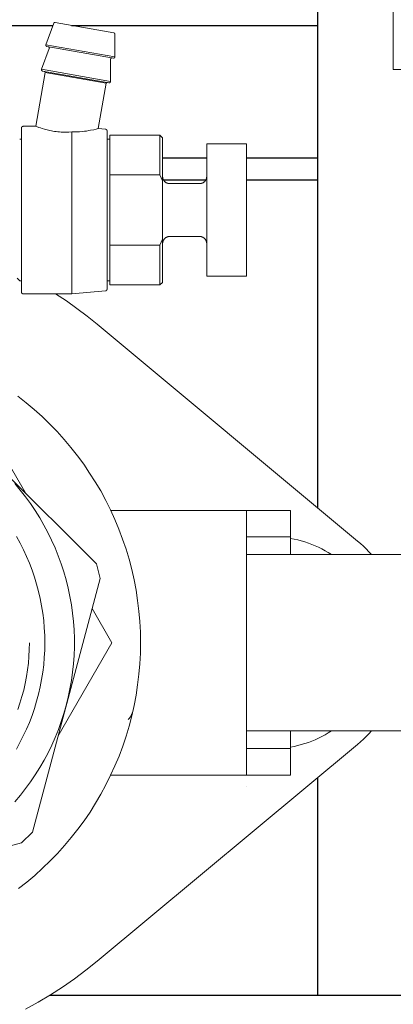
# Model space of a CAD drawing. Units: millimetres. Extents: x -1278 to 1852, y 1491 to 5405.
# Drawn here: x 353 to 396, y 1651 to 1763 of the extents above; entities that cross this region are included whole.
import ezdxf

# ---------------------------------------------------------------- set-up
doc = ezdxf.new("R2010")
doc.units = ezdxf.units.MM
for name, color, linetype, lineweight, true_color in [('Make2D$Visible$Curves$0', 254, 'Continuous', 0, 0xbebebe), ('Make2D$Visible$Curves$3DCOLOR40', 40, 'Continuous', 0, 0xffbf00), ('Make2D$Visible$Curves$3DCPCOLOR124', 7, 'Continuous', 0, 0x009972), ('Make2D$Visible$Curves$3DCPCOLOR254', 7, 'Continuous', 0, 0xd6d6d6)]:
    doc.layers.add(name, color=color, linetype=linetype, lineweight=lineweight, true_color=true_color)
doc.layers.add('Make2D$Visible$Curves$1', color=7, linetype='Continuous', true_color=0x000000)
doc.layers.add('Make2D$Visible$Curves$3', color=7, linetype='Continuous', true_color=0x000000)

msp = doc.modelspace()

# ---------------------------------------------------------------- linework, layer by layer
at = {"layer": 'Make2D$Visible$Curves$0'}
for points in [[(395.65, 1770.7), (395.65, 1756.88)], [(406.65, 1756.88), (395.65, 1756.88)], [(361.99, 1700.82), (351.47, 1711.34)], [(352.75, 1709.92), (353.37, 1709.18), (353.96, 1708.43), (354.53, 1707.65), (355.06, 1706.85), (355.57, 1706.04), (356.05, 1705.21), (356.5, 1704.36), (356.92, 1703.5), (357.31, 1702.62), (357.67, 1701.73), (358, 1700.83), (358.3, 1699.92), (358.56, 1699), (358.79, 1698.06), (358.99, 1697.13), (359.16, 1696.18), (359.29, 1695.23), (359.39, 1694.28), (359.46, 1693.32), (359.5, 1692.36), (359.5, 1691.4), (359.46, 1690.44), (359.4, 1689.48), (359.3, 1688.53), (359.16, 1687.58), (359, 1686.63), (358.8, 1685.7), (358.56, 1684.76), (358.3, 1683.84), (358, 1682.93), (357.68, 1682.03), (357.32, 1681.14), (356.93, 1680.26), (356.51, 1679.4), (356.06, 1678.55), (355.58, 1677.72), (355.07, 1676.91), (354.53, 1676.11), (353.97, 1675.33), (353.38, 1674.58), (352.76, 1673.84)], [(379, 1706.87), (379, 1703.87)], [(405, 1701.87), (379, 1701.87)], [(362.44, 1699.15), (361.99, 1700.82)], [(354.74, 1670.41), (362.44, 1699.15)], [(379, 1681.87), (379, 1691.87)], [(379, 1681.87), (405, 1681.87)], [(379, 1675.59), (379, 1675.57)], [(353.51, 1669.19), (354.74, 1670.41)], [(340.05, 1665.58), (353.51, 1669.19)]]:
    msp.add_lwpolyline(points, dxfattribs=at)
at = {"layer": 'Make2D$Visible$Curves$1', "color": 251, "true_color": 0x545454}
msp.add_lwpolyline([(404.1, 1651.87), (356.68, 1651.87)], dxfattribs=at)
at = {"layer": 'Make2D$Visible$Curves$3', "color": 9, "true_color": 0xbbbbbb}
for points in [[(387.1, 1707.15), (387.1, 1777.33)], [(345.4, 1761.87), (357.07, 1761.87)], [(359.19, 1761.87), (387.1, 1761.87)], [(369.5, 1746.87), (374.5, 1746.87)], [(379, 1746.87), (387.1, 1746.87)], [(369.59, 1744.37), (374.41, 1744.37)], [(379, 1744.37), (387.1, 1744.37)], [(387.1, 1651.87), (387.1, 1676.6)]]:
    msp.add_lwpolyline(points, dxfattribs=at)
at = {"layer": 'Make2D$Visible$Curves$3DCOLOR40'}
for points in [[(353.07, 1719.82), (354.02, 1719.08), (354.93, 1718.31), (355.83, 1717.51), (356.69, 1716.68), (357.53, 1715.82), (358.33, 1714.93), (359.1, 1714.02), (359.85, 1713.08), (360.56, 1712.11), (361.23, 1711.12), (361.87, 1710.11), (362.48, 1709.08), (363.05, 1708.02), (363.59, 1706.95), (364.09, 1705.86), (364.55, 1704.75), (364.97, 1703.63), (365.35, 1702.49), (365.69, 1701.35), (366, 1700.19), (366.26, 1699.02), (366.49, 1697.84), (366.67, 1696.65), (366.82, 1695.46), (366.92, 1694.27), (366.98, 1693.07), (367, 1691.87)], [(348, 1719.16), (353.94, 1708.88)], [(363.62, 1706.87), (384, 1706.87)], [(384, 1703.87), (384, 1706.87)], [(379, 1703.87), (384, 1703.87)], [(379, 1691.87), (379, 1703.87)], [(384, 1701.87), (384, 1703.87)], [(361.52, 1695.74), (363.75, 1691.87)], [(367, 1691.87), (366.98, 1690.68), (366.92, 1689.49), (366.82, 1688.3), (366.67, 1687.11), (366.49, 1685.93), (366.27, 1684.75), (366, 1683.59), (365.7, 1682.43), (365.36, 1681.29), (364.98, 1680.15), (364.56, 1679.03), (364.1, 1677.93), (363.61, 1676.84), (363.08, 1675.77), (362.51, 1674.72), (361.9, 1673.69), (361.27, 1672.68), (360.59, 1671.69), (359.89, 1670.73), (359.15, 1669.79), (358.38, 1668.87), (357.58, 1667.99), (356.75, 1667.13), (355.89, 1666.3), (355, 1665.49), (354.09, 1664.72), (353.15, 1663.99)], [(363.75, 1691.87), (357.66, 1681.32)], [(366.16, 1684.24), (366.14, 1684.17), (366.12, 1684.09), (366.1, 1684.02), (366.07, 1683.94), (366.04, 1683.87), (366.01, 1683.79), (365.98, 1683.72), (365.95, 1683.65), (365.91, 1683.59), (365.88, 1683.52), (365.86, 1683.49), (365.84, 1683.46), (365.82, 1683.43), (365.8, 1683.4), (365.78, 1683.37), (365.75, 1683.34), (365.73, 1683.31), (365.71, 1683.28), (365.69, 1683.26), (365.66, 1683.23), (365.64, 1683.2), (365.61, 1683.17), (365.59, 1683.16)], [(379, 1676.87), (379, 1681.87)], [(384, 1679.87), (384, 1681.87)], [(379, 1679.87), (384, 1679.87)], [(384, 1676.87), (384, 1679.87)], [(379, 1676.87), (363.62, 1676.87)], [(379, 1676.87), (384, 1676.87)]]:
    msp.add_lwpolyline(points, dxfattribs=at)
at = {"layer": 'Make2D$Visible$Curves$3DCPCOLOR124'}
for points in [[(356.28, 1759.69), (357.16, 1762.11)], [(357.16, 1762.11), (357.16, 1762.11), (357.16, 1762.12), (357.16, 1762.12), (357.17, 1762.13), (357.17, 1762.13), (357.17, 1762.13), (357.17, 1762.14), (357.18, 1762.14), (357.18, 1762.15), (357.18, 1762.15), (357.19, 1762.16), (357.19, 1762.16), (357.19, 1762.16), (357.2, 1762.17), (357.2, 1762.17), (357.2, 1762.17), (357.21, 1762.18), (357.21, 1762.18), (357.22, 1762.18), (357.22, 1762.18), (357.22, 1762.19), (357.23, 1762.19), (357.23, 1762.19), (357.24, 1762.19), (357.24, 1762.2), (357.25, 1762.2), (357.25, 1762.2), (357.26, 1762.2), (357.26, 1762.2), (357.27, 1762.2), (357.27, 1762.2), (357.28, 1762.2), (357.28, 1762.21), (357.29, 1762.21), (357.29, 1762.21), (357.3, 1762.21), (357.3, 1762.21), (357.31, 1762.21), (357.31, 1762.2), (357.32, 1762.2), (357.32, 1762.2)], [(363.97, 1761.03), (357.32, 1762.2)], [(364.09, 1760.88), (364.09, 1760.89), (364.09, 1760.89), (364.09, 1760.9), (364.09, 1760.9), (364.09, 1760.91), (364.09, 1760.91), (364.09, 1760.92), (364.09, 1760.92), (364.09, 1760.93), (364.08, 1760.93), (364.08, 1760.94), (364.08, 1760.94), (364.08, 1760.95), (364.08, 1760.95), (364.07, 1760.96), (364.07, 1760.96), (364.07, 1760.97), (364.07, 1760.97), (364.06, 1760.97), (364.06, 1760.98), (364.06, 1760.98), (364.05, 1760.99), (364.05, 1760.99), (364.05, 1760.99), (364.04, 1761), (364.04, 1761), (364.03, 1761), (364.03, 1761.01), (364.03, 1761.01), (364.02, 1761.01), (364.02, 1761.01), (364.01, 1761.02), (364.01, 1761.02), (364, 1761.02), (364, 1761.02), (363.99, 1761.03), (363.99, 1761.03), (363.98, 1761.03), (363.98, 1761.03), (363.97, 1761.03), (363.97, 1761.03)], [(364.09, 1760.88), (364.09, 1758.31)], [(356.28, 1759.69), (356.27, 1759.68), (356.27, 1759.68), (356.27, 1759.67), (356.27, 1759.67), (356.27, 1759.66), (356.27, 1759.66), (356.27, 1759.65), (356.27, 1759.65), (356.27, 1759.64), (356.27, 1759.64), (356.27, 1759.63), (356.27, 1759.63), (356.27, 1759.62), (356.27, 1759.62), (356.27, 1759.61), (356.27, 1759.61), (356.27, 1759.6), (356.27, 1759.6), (356.27, 1759.59), (356.28, 1759.59), (356.28, 1759.58), (356.28, 1759.58), (356.28, 1759.57), (356.28, 1759.57), (356.29, 1759.56), (356.29, 1759.56), (356.29, 1759.55), (356.29, 1759.55), (356.3, 1759.55), (356.3, 1759.54), (356.3, 1759.54), (356.31, 1759.53), (356.31, 1759.53), (356.31, 1759.53), (356.32, 1759.52), (356.32, 1759.52), (356.33, 1759.52), (356.33, 1759.51), (356.33, 1759.51), (356.34, 1759.51), (356.34, 1759.51), (356.35, 1759.5), (356.35, 1759.5), (356.36, 1759.5), (356.36, 1759.5), (356.37, 1759.5), (356.37, 1759.49), (356.38, 1759.49), (356.38, 1759.49), (356.39, 1759.49), (356.39, 1759.49)], [(364.09, 1758.31), (356.28, 1759.69)], [(355.78, 1756.9), (356.65, 1759.26)], [(363.92, 1758.16), (356.39, 1759.49)], [(356.65, 1759.29), (356.65, 1759.3), (356.65, 1759.3), (356.65, 1759.31), (356.66, 1759.31), (356.66, 1759.32), (356.66, 1759.32), (356.65, 1759.33), (356.65, 1759.33), (356.65, 1759.34), (356.65, 1759.34), (356.65, 1759.35), (356.65, 1759.35), (356.65, 1759.36), (356.65, 1759.36), (356.65, 1759.37), (356.65, 1759.37), (356.64, 1759.38), (356.64, 1759.38), (356.64, 1759.38), (356.64, 1759.39), (356.63, 1759.39), (356.63, 1759.4), (356.63, 1759.4), (356.63, 1759.41), (356.62, 1759.41), (356.62, 1759.41), (356.62, 1759.42), (356.61, 1759.42), (356.61, 1759.43), (356.6, 1759.43), (356.6, 1759.43), (356.6, 1759.44), (356.59, 1759.44), (356.59, 1759.44), (356.58, 1759.44), (356.58, 1759.45), (356.57, 1759.45), (356.57, 1759.45), (356.57, 1759.45), (356.56, 1759.46), (356.56, 1759.46), (356.55, 1759.46), (356.55, 1759.46), (356.54, 1759.46), (356.54, 1759.46), (356.53, 1759.46)], [(356.65, 1759.26), (356.65, 1759.27), (356.65, 1759.27), (356.65, 1759.28), (356.65, 1759.28), (356.65, 1759.29), (356.65, 1759.29)], [(363.6, 1758.06), (363.6, 1758.07), (363.61, 1758.07), (363.61, 1758.08), (363.61, 1758.08), (363.61, 1758.09), (363.61, 1758.09), (363.61, 1758.1), (363.62, 1758.1), (363.62, 1758.11), (363.62, 1758.11), (363.62, 1758.12), (363.63, 1758.12), (363.63, 1758.13), (363.63, 1758.13), (363.64, 1758.13), (363.64, 1758.14), (363.64, 1758.14), (363.65, 1758.14), (363.65, 1758.15), (363.65, 1758.15), (363.66, 1758.16), (363.66, 1758.16), (363.66, 1758.16), (363.67, 1758.16), (363.67, 1758.17), (363.68, 1758.17), (363.68, 1758.17), (363.69, 1758.17), (363.69, 1758.18), (363.7, 1758.18), (363.7, 1758.18), (363.71, 1758.18), (363.71, 1758.18), (363.72, 1758.18), (363.72, 1758.19), (363.73, 1758.19), (363.73, 1758.19), (363.74, 1758.19), (363.74, 1758.19), (363.75, 1758.19), (363.75, 1758.19), (363.76, 1758.19), (363.76, 1758.19), (363.77, 1758.19), (363.77, 1758.19), (363.78, 1758.19)], [(363.6, 1758.06), (363.6, 1758.06), (363.6, 1758.06), (363.6, 1758.05), (363.6, 1758.05), (363.6, 1758.04), (363.6, 1758.04)], [(363.6, 1758.04), (363.6, 1755.52)], [(364.09, 1758.31), (364.09, 1758.3), (364.09, 1758.3), (364.09, 1758.29), (364.09, 1758.29), (364.09, 1758.28), (364.09, 1758.28), (364.09, 1758.27), (364.09, 1758.27), (364.09, 1758.26), (364.08, 1758.26), (364.08, 1758.25), (364.08, 1758.25), (364.08, 1758.24), (364.08, 1758.24), (364.07, 1758.24), (364.07, 1758.23), (364.07, 1758.23), (364.07, 1758.22), (364.06, 1758.22), (364.06, 1758.21), (364.06, 1758.21), (364.05, 1758.21), (364.05, 1758.2), (364.05, 1758.2), (364.04, 1758.2), (364.04, 1758.19), (364.03, 1758.19), (364.03, 1758.19), (364.03, 1758.18), (364.02, 1758.18), (364.02, 1758.18), (364.01, 1758.18), (364.01, 1758.17), (364, 1758.17), (364, 1758.17), (363.99, 1758.17), (363.99, 1758.17), (363.98, 1758.16), (363.98, 1758.16), (363.97, 1758.16), (363.97, 1758.16), (363.96, 1758.16), (363.96, 1758.16), (363.95, 1758.16), (363.95, 1758.16), (363.94, 1758.16), (363.94, 1758.16), (363.93, 1758.16), (363.93, 1758.16), (363.92, 1758.16), (363.92, 1758.16)], [(355.12, 1750.44), (356.19, 1756.52)], [(355.78, 1756.9), (355.78, 1756.89), (355.78, 1756.89), (355.78, 1756.88), (355.78, 1756.88), (355.78, 1756.87), (355.78, 1756.87), (355.78, 1756.86), (355.78, 1756.86), (355.77, 1756.85), (355.77, 1756.84), (355.77, 1756.84), (355.77, 1756.83), (355.78, 1756.83), (355.78, 1756.82), (355.78, 1756.82), (355.78, 1756.81), (355.78, 1756.81), (355.78, 1756.8), (355.78, 1756.8), (355.78, 1756.79), (355.78, 1756.79), (355.79, 1756.78), (355.79, 1756.78), (355.79, 1756.78), (355.79, 1756.77), (355.8, 1756.77), (355.8, 1756.76), (355.8, 1756.76), (355.8, 1756.75), (355.81, 1756.75), (355.81, 1756.75), (355.81, 1756.74), (355.82, 1756.74), (355.82, 1756.73), (355.83, 1756.73), (355.83, 1756.73), (355.83, 1756.72), (355.84, 1756.72), (355.84, 1756.72), (355.85, 1756.72), (355.85, 1756.71), (355.86, 1756.71), (355.86, 1756.71), (355.86, 1756.71), (355.87, 1756.7), (355.87, 1756.7), (355.88, 1756.7), (355.88, 1756.7), (355.89, 1756.7), (355.89, 1756.7), (355.9, 1756.7)], [(363.6, 1755.52), (355.78, 1756.9)], [(363.42, 1755.37), (355.9, 1756.7)], [(356.19, 1756.52), (356.19, 1756.53), (356.19, 1756.53), (356.19, 1756.54), (356.19, 1756.54), (356.19, 1756.55), (356.19, 1756.55), (356.19, 1756.56), (356.18, 1756.56), (356.18, 1756.57), (356.18, 1756.57), (356.18, 1756.58), (356.18, 1756.58), (356.17, 1756.59), (356.17, 1756.59), (356.17, 1756.6), (356.17, 1756.6), (356.16, 1756.6), (356.16, 1756.61), (356.16, 1756.61), (356.15, 1756.62), (356.15, 1756.62), (356.15, 1756.62), (356.14, 1756.63), (356.14, 1756.63), (356.14, 1756.63), (356.13, 1756.64), (356.13, 1756.64), (356.12, 1756.64), (356.12, 1756.65), (356.12, 1756.65), (356.11, 1756.65), (356.11, 1756.65), (356.1, 1756.66), (356.1, 1756.66), (356.09, 1756.66), (356.09, 1756.66), (356.08, 1756.66), (356.08, 1756.66), (356.07, 1756.67), (356.07, 1756.67)], [(363.09, 1755.31), (356.19, 1756.52)], [(363.09, 1755.31), (362.19, 1750.18)], [(363.09, 1755.31), (363.09, 1755.31), (363.1, 1755.32), (363.1, 1755.32), (363.1, 1755.33), (363.1, 1755.33), (363.11, 1755.33), (363.11, 1755.34), (363.11, 1755.34), (363.11, 1755.35), (363.12, 1755.35), (363.12, 1755.35), (363.12, 1755.36), (363.13, 1755.36), (363.13, 1755.36), (363.14, 1755.37), (363.14, 1755.37), (363.14, 1755.37), (363.15, 1755.38), (363.15, 1755.38), (363.16, 1755.38), (363.16, 1755.38), (363.17, 1755.39), (363.17, 1755.39), (363.18, 1755.39), (363.18, 1755.39), (363.19, 1755.39), (363.19, 1755.4), (363.2, 1755.4), (363.2, 1755.4), (363.21, 1755.4), (363.21, 1755.4), (363.22, 1755.4), (363.22, 1755.4), (363.23, 1755.4), (363.23, 1755.4), (363.24, 1755.4), (363.24, 1755.4), (363.25, 1755.4), (363.25, 1755.4), (363.26, 1755.4)], [(363.6, 1755.52), (363.6, 1755.51), (363.6, 1755.51), (363.6, 1755.5), (363.6, 1755.5), (363.6, 1755.49), (363.6, 1755.49), (363.6, 1755.48), (363.6, 1755.48), (363.59, 1755.47), (363.59, 1755.47), (363.59, 1755.46), (363.59, 1755.46), (363.59, 1755.45), (363.58, 1755.45), (363.58, 1755.44), (363.58, 1755.44), (363.58, 1755.43), (363.57, 1755.43), (363.57, 1755.43), (363.57, 1755.42), (363.56, 1755.42), (363.56, 1755.41), (363.56, 1755.41), (363.55, 1755.41), (363.55, 1755.4), (363.55, 1755.4), (363.54, 1755.4), (363.54, 1755.39), (363.53, 1755.39), (363.53, 1755.39), (363.52, 1755.39), (363.52, 1755.38), (363.52, 1755.38), (363.51, 1755.38), (363.51, 1755.38), (363.5, 1755.38), (363.5, 1755.37), (363.49, 1755.37), (363.49, 1755.37), (363.48, 1755.37), (363.48, 1755.37), (363.47, 1755.37), (363.47, 1755.37), (363.46, 1755.37), (363.46, 1755.37), (363.45, 1755.37), (363.45, 1755.37), (363.44, 1755.37), (363.44, 1755.37), (363.43, 1755.37), (363.42, 1755.37)], [(353.7, 1750.44), (353.69, 1750.44), (353.69, 1750.44), (353.68, 1750.44), (353.67, 1750.43), (353.67, 1750.43), (353.66, 1750.43), (353.65, 1750.43), (353.65, 1750.43), (353.64, 1750.43), (353.63, 1750.43), (353.63, 1750.42), (353.62, 1750.42), (353.61, 1750.42), (353.61, 1750.41), (353.6, 1750.41), (353.6, 1750.41), (353.59, 1750.4), (353.58, 1750.4), (353.58, 1750.4), (353.57, 1750.39), (353.57, 1750.39), (353.56, 1750.38), (353.56, 1750.38), (353.55, 1750.37), (353.55, 1750.37), (353.54, 1750.36), (353.54, 1750.36), (353.54, 1750.35), (353.53, 1750.35), (353.53, 1750.34), (353.53, 1750.33), (353.52, 1750.33), (353.52, 1750.32), (353.52, 1750.32), (353.51, 1750.31), (353.51, 1750.3), (353.51, 1750.3), (353.51, 1750.29), (353.51, 1750.28), (353.5, 1750.28), (353.5, 1750.27), (353.5, 1750.26), (353.5, 1750.26), (353.5, 1750.25), (353.5, 1750.24), (353.5, 1750.24)], [(353.5, 1750.24), (353.5, 1731.64)], [(353.7, 1750.44), (355.12, 1750.44)], [(355.12, 1750.44), (355.12, 1750.44), (355.21, 1750.4), (355.46, 1750.31), (355.64, 1750.25), (355.86, 1750.18), (356.11, 1750.11), (356.4, 1750.03), (356.55, 1749.99), (356.72, 1749.96), (356.89, 1749.92), (357.06, 1749.89), (357.25, 1749.86), (357.43, 1749.84), (357.62, 1749.82), (357.81, 1749.8), (358, 1749.78), (358.18, 1749.77), (358.36, 1749.77), (358.54, 1749.77), (358.71, 1749.77), (358.88, 1749.77), (359.2, 1749.79)], [(362.19, 1750.18), (362.19, 1750.18), (361.96, 1750.12), (361.69, 1750.05), (361.33, 1749.98), (361.12, 1749.94), (360.89, 1749.9), (360.64, 1749.87), (360.37, 1749.84), (360.09, 1749.81), (359.81, 1749.8), (359.51, 1749.79), (359.2, 1749.79)], [(359.2, 1731.44), (359.2, 1749.79)], [(362.19, 1750.18), (363.02, 1750.1)], [(363.2, 1749.9), (363.2, 1749.91), (363.2, 1749.92), (363.2, 1749.92), (363.2, 1749.93), (363.2, 1749.94), (363.2, 1749.94), (363.19, 1749.95), (363.19, 1749.96), (363.19, 1749.96), (363.19, 1749.97), (363.19, 1749.98), (363.18, 1749.98), (363.18, 1749.99), (363.18, 1750), (363.17, 1750), (363.17, 1750.01), (363.17, 1750.01), (363.16, 1750.02), (363.16, 1750.03), (363.15, 1750.03), (363.15, 1750.04), (363.15, 1750.04), (363.14, 1750.05), (363.14, 1750.05), (363.13, 1750.06), (363.12, 1750.06), (363.12, 1750.06), (363.11, 1750.07), (363.11, 1750.07), (363.1, 1750.08), (363.1, 1750.08), (363.09, 1750.08), (363.08, 1750.08), (363.08, 1750.09), (363.07, 1750.09), (363.06, 1750.09), (363.06, 1750.09), (363.05, 1750.1), (363.04, 1750.1), (363.04, 1750.1), (363.03, 1750.1), (363.02, 1750.1), (363.02, 1750.1)], [(363.2, 1749.9), (363.2, 1731.97)], [(353.3, 1748.96), (353.5, 1748.96)], [(363.2, 1748.96), (363.5, 1748.96)], [(363.5, 1749.44), (369.2, 1749.44)], [(363.5, 1749.44), (363.5, 1744.94)], [(369.2, 1749.44), (369.5, 1749.14)], [(369.2, 1744.94), (369.2, 1749.44)], [(369.5, 1744.25), (369.5, 1749.14)], [(374.5, 1748.44), (379, 1748.44)], [(374.5, 1738.07), (374.5, 1748.44)], [(379, 1748.44), (379, 1738.07)], [(363.5, 1744.94), (369.2, 1744.94)], [(363.5, 1743.79), (363.5, 1744.94)], [(369.2, 1744.94), (369.35, 1744.6), (369.5, 1744.25)], [(369.5, 1744.74), (369.5, 1744.71), (369.5, 1744.68), (369.5, 1744.65), (369.51, 1744.63), (369.51, 1744.6), (369.52, 1744.57), (369.52, 1744.55), (369.53, 1744.52), (369.54, 1744.49), (369.55, 1744.47), (369.56, 1744.44), (369.57, 1744.42), (369.58, 1744.39), (369.59, 1744.37), (369.6, 1744.34), (369.62, 1744.32), (369.63, 1744.3), (369.65, 1744.28), (369.66, 1744.25), (369.68, 1744.23), (369.7, 1744.21), (369.72, 1744.19), (369.73, 1744.17), (369.75, 1744.15), (369.77, 1744.13), (369.8, 1744.12), (369.82, 1744.1), (369.84, 1744.08), (369.86, 1744.07), (369.88, 1744.05), (369.91, 1744.04), (369.93, 1744.03), (369.96, 1744.01), (369.98, 1744), (370.01, 1743.99), (370.03, 1743.98), (370.06, 1743.97), (370.08, 1743.97), (370.11, 1743.96), (370.14, 1743.95), (370.16, 1743.95), (370.19, 1743.94), (370.22, 1743.94), (370.25, 1743.94), (370.27, 1743.94), (370.3, 1743.94)], [(369.5, 1737.62), (369.5, 1744.25)], [(373.7, 1743.94), (373.73, 1743.94), (373.75, 1743.94), (373.78, 1743.94), (373.81, 1743.94), (373.84, 1743.95), (373.86, 1743.95), (373.89, 1743.96), (373.92, 1743.97), (373.94, 1743.97), (373.97, 1743.98), (373.99, 1743.99), (374.02, 1744), (374.04, 1744.01), (374.07, 1744.03), (374.09, 1744.04), (374.12, 1744.05), (374.14, 1744.07), (374.16, 1744.08), (374.18, 1744.1), (374.2, 1744.12), (374.23, 1744.13), (374.25, 1744.15), (374.27, 1744.17), (374.28, 1744.19), (374.3, 1744.21), (374.32, 1744.23), (374.34, 1744.25), (374.35, 1744.28), (374.37, 1744.3), (374.38, 1744.32), (374.4, 1744.34), (374.41, 1744.37), (374.42, 1744.39), (374.43, 1744.42), (374.44, 1744.44), (374.45, 1744.47), (374.46, 1744.49), (374.47, 1744.52), (374.48, 1744.55), (374.48, 1744.57), (374.49, 1744.6), (374.49, 1744.63), (374.5, 1744.65), (374.5, 1744.68), (374.5, 1744.71), (374.5, 1744.74)], [(363.5, 1738.08), (363.5, 1743.79)], [(370.3, 1743.94), (373.7, 1743.94)], [(363.5, 1738.08), (363.5, 1736.94)], [(369.5, 1737.62), (369.35, 1737.28), (369.2, 1736.94)], [(370.3, 1737.94), (370.27, 1737.94), (370.25, 1737.93), (370.22, 1737.93), (370.19, 1737.93), (370.16, 1737.92), (370.14, 1737.92), (370.11, 1737.91), (370.08, 1737.91), (370.06, 1737.9), (370.03, 1737.89), (370.01, 1737.88), (369.98, 1737.87), (369.96, 1737.86), (369.93, 1737.85), (369.91, 1737.83), (369.88, 1737.82), (369.86, 1737.81), (369.84, 1737.79), (369.82, 1737.77), (369.8, 1737.76), (369.77, 1737.74), (369.75, 1737.72), (369.73, 1737.7), (369.72, 1737.68), (369.7, 1737.66), (369.68, 1737.64), (369.66, 1737.62), (369.65, 1737.6), (369.63, 1737.58), (369.62, 1737.55), (369.6, 1737.53), (369.59, 1737.5), (369.58, 1737.48), (369.57, 1737.46), (369.56, 1737.43), (369.55, 1737.4), (369.54, 1737.38), (369.53, 1737.35), (369.52, 1737.33), (369.52, 1737.3), (369.51, 1737.27), (369.51, 1737.25), (369.5, 1737.22), (369.5, 1737.19), (369.5, 1737.16), (369.5, 1737.14)], [(369.5, 1732.74), (369.5, 1737.62)], [(373.7, 1737.94), (370.3, 1737.94)], [(373.7, 1737.94), (373.73, 1737.94), (373.76, 1737.93), (373.78, 1737.93), (373.81, 1737.93), (373.84, 1737.92), (373.87, 1737.92), (373.89, 1737.91), (373.92, 1737.91), (373.95, 1737.9), (373.97, 1737.89), (374, 1737.88), (374.03, 1737.87), (374.05, 1737.86), (374.08, 1737.84), (374.1, 1737.83), (374.12, 1737.82), (374.15, 1737.8), (374.17, 1737.78), (374.19, 1737.77), (374.21, 1737.75), (374.24, 1737.73), (374.26, 1737.71), (374.28, 1737.69), (374.29, 1737.67), (374.31, 1737.65), (374.33, 1737.63), (374.35, 1737.61), (374.36, 1737.58), (374.38, 1737.56), (374.39, 1737.54), (374.41, 1737.51), (374.42, 1737.49), (374.43, 1737.46), (374.44, 1737.44), (374.45, 1737.41), (374.46, 1737.38), (374.47, 1737.36), (374.48, 1737.33), (374.48, 1737.3), (374.49, 1737.28), (374.49, 1737.25), (374.5, 1737.22), (374.5, 1737.19), (374.5, 1737.16), (374.5, 1737.14)], [(374.5, 1733.44), (374.5, 1738.07)], [(379, 1738.07), (379, 1733.44)], [(369.2, 1736.94), (363.5, 1736.94)], [(363.5, 1736.94), (363.5, 1732.44)], [(369.2, 1732.44), (369.2, 1736.94)], [(353.3, 1732.91), (353, 1733.21)], [(353.5, 1732.91), (353.3, 1732.91)], [(363.5, 1732.91), (363.2, 1732.91)], [(379, 1733.44), (374.5, 1733.44)], [(363.02, 1731.77), (359.2, 1731.44)], [(363.2, 1731.97), (363.2, 1731.96), (363.2, 1731.96), (363.2, 1731.95), (363.2, 1731.94), (363.2, 1731.94), (363.2, 1731.93), (363.19, 1731.92), (363.19, 1731.92), (363.19, 1731.91), (363.19, 1731.9), (363.19, 1731.9), (363.18, 1731.89), (363.18, 1731.88), (363.18, 1731.88), (363.17, 1731.87), (363.17, 1731.86), (363.17, 1731.86), (363.16, 1731.85), (363.16, 1731.85), (363.15, 1731.84), (363.15, 1731.84), (363.15, 1731.83), (363.14, 1731.83), (363.14, 1731.82), (363.13, 1731.82), (363.12, 1731.81), (363.12, 1731.81), (363.11, 1731.81), (363.11, 1731.8), (363.1, 1731.8), (363.1, 1731.79), (363.09, 1731.79), (363.08, 1731.79), (363.08, 1731.79), (363.07, 1731.78), (363.06, 1731.78), (363.06, 1731.78), (363.05, 1731.78), (363.04, 1731.77), (363.04, 1731.77), (363.03, 1731.77), (363.02, 1731.77), (363.02, 1731.77)], [(369.2, 1732.44), (363.5, 1732.44)], [(369.5, 1732.74), (369.2, 1732.44)], [(353.7, 1731.44), (353.69, 1731.44), (353.69, 1731.44), (353.68, 1731.44), (353.67, 1731.44), (353.67, 1731.44), (353.66, 1731.44), (353.65, 1731.44), (353.65, 1731.44), (353.64, 1731.45), (353.63, 1731.45), (353.63, 1731.45), (353.62, 1731.45), (353.61, 1731.46), (353.61, 1731.46), (353.6, 1731.46), (353.6, 1731.47), (353.59, 1731.47), (353.58, 1731.47), (353.58, 1731.48), (353.57, 1731.48), (353.57, 1731.49), (353.56, 1731.49), (353.56, 1731.5), (353.55, 1731.5), (353.55, 1731.51), (353.54, 1731.51), (353.54, 1731.52), (353.54, 1731.52), (353.53, 1731.53), (353.53, 1731.53), (353.53, 1731.54), (353.52, 1731.54), (353.52, 1731.55), (353.52, 1731.56), (353.51, 1731.56), (353.51, 1731.57), (353.51, 1731.58), (353.51, 1731.58), (353.51, 1731.59), (353.5, 1731.6), (353.5, 1731.6), (353.5, 1731.61), (353.5, 1731.62), (353.5, 1731.62), (353.5, 1731.63), (353.5, 1731.64)], [(359.2, 1731.44), (353.7, 1731.44)]]:
    msp.add_lwpolyline(points, dxfattribs=at)
at = {"layer": 'Make2D$Visible$Curves$3DCPCOLOR254'}
for points in [[(357.37, 1731.44), (358.59, 1730.63), (359.78, 1729.79), (360.94, 1728.9), (362.08, 1727.99)], [(362.08, 1727.99), (391.6, 1703.4)], [(352.94, 1703.91), (353.34, 1703.17), (353.72, 1702.42), (354.08, 1701.66), (354.4, 1700.89), (354.7, 1700.1), (354.98, 1699.31), (355.22, 1698.51), (355.44, 1697.69), (355.63, 1696.88), (355.79, 1696.05), (355.92, 1695.22), (356.02, 1694.39), (356.09, 1693.55), (356.14, 1692.71), (356.15, 1691.87)], [(391.6, 1703.4), (391.93, 1703.11), (392.26, 1702.82), (392.58, 1702.51), (392.88, 1702.2), (393.18, 1701.87)], [(356.15, 1691.87), (356.14, 1691.03), (356.09, 1690.19), (356.02, 1689.35), (355.92, 1688.52), (355.78, 1687.69), (355.62, 1686.86), (355.43, 1686.04), (355.22, 1685.23), (354.97, 1684.42), (354.7, 1683.63), (354.4, 1682.84), (354.07, 1682.06), (353.71, 1681.3), (353.33, 1680.55), (352.92, 1679.82)], [(354.4, 1691.87), (354.39, 1691.1), (354.35, 1690.33), (354.28, 1689.56), (354.19, 1688.79), (354.07, 1688.03), (353.92, 1687.27), (353.75, 1686.51), (353.55, 1685.77), (353.33, 1685.03), (353.08, 1684.29)], [(393.18, 1681.87), (392.88, 1681.55), (392.58, 1681.24), (392.26, 1680.93), (391.93, 1680.64), (391.6, 1680.35)], [(391.6, 1680.35), (362.08, 1655.76)], [(362.08, 1655.76), (360.81, 1654.74), (359.5, 1653.76), (358.16, 1652.83), (356.79, 1651.94), (355.39, 1651.11), (353.96, 1650.32)]]:
    msp.add_lwpolyline(points, dxfattribs=at)
at = {"layer": 'Make2D$Visible$Curves$3DCPCOLOR254', "color": 0}
for points in [[(388.63, 1701.87), (388.28, 1702.1), (387.92, 1702.31), (387.55, 1702.51), (387.18, 1702.7), (386.8, 1702.87), (386.41, 1703.03), (386.02, 1703.18), (385.62, 1703.31), (385.22, 1703.43), (384.82, 1703.54), (384.41, 1703.63), (384, 1703.71)], [(384, 1680.04), (384.41, 1680.12), (384.82, 1680.21), (385.22, 1680.32), (385.62, 1680.44), (386.02, 1680.57), (386.41, 1680.72), (386.8, 1680.88), (387.18, 1681.05), (387.55, 1681.24), (387.92, 1681.44), (388.28, 1681.65), (388.63, 1681.87)]]:
    msp.add_lwpolyline(points, dxfattribs=at)

doc.saveas('drawing.dxf')
